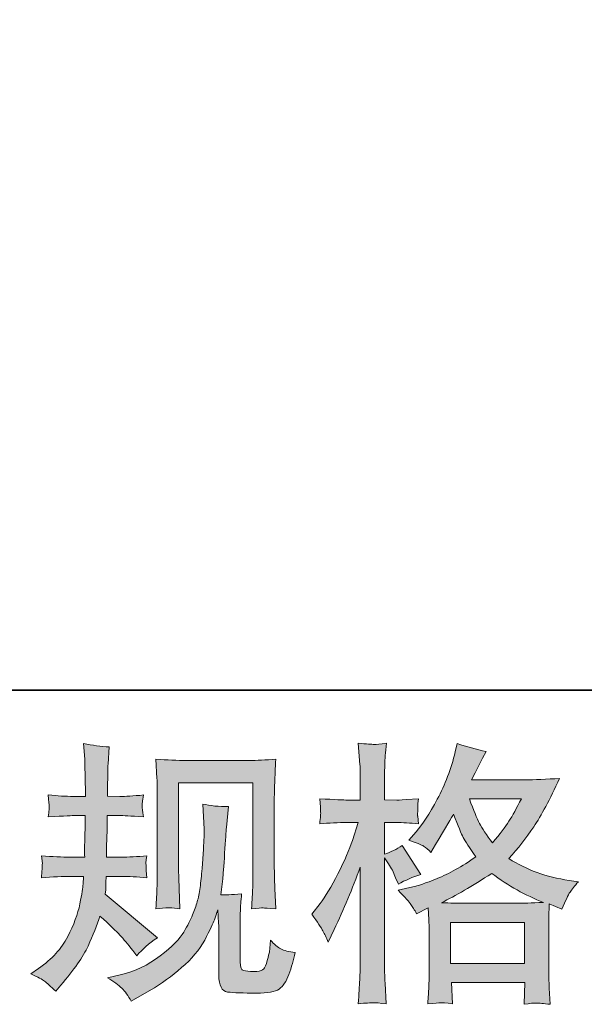
# Model space of a CAD drawing. Units: inches. Extents: x -349 to 1847, y -548 to 1069.
# Drawn here: x 345 to 459, y -547 to -349 of the extents above; entities that cross this region are included whole.
import ezdxf

# ---------------------------------------------------------------- set-up
doc = ezdxf.new("R2010")
doc.units = ezdxf.units.IN
doc.header["$MEASUREMENT"] = 0
doc.layers.add('图层 1', color=7, linetype='Continuous')

msp = doc.modelspace()

# ---------------------------------------------------------------- hatches: boundary and pattern name
at = {"layer": '图层 1'}
h = msp.add_hatch(color=7, dxfattribs=at)
h.dxf.hatch_style = 2
edge = h.paths.add_edge_path()
edge.add_spline(control_points=[(347.54, -540.74), (347.54, -540.74), (349.07, -539.65), (349.07, -539.65), (351.77, -537.75), (353.72, -535.62), (354.94, -533.25), (356.16, -530.89), (356.98, -528.68), (357.38, -526.66), (357.78, -524.64), (358, -523.33), (358.03, -522.71), (358.03, -522.71), (358.09, -521.12), (358.09, -521.12), (358.09, -521.12), (355.74, -521.12), (355.74, -521.12), (353.92, -521.12), (351.9, -521.22), (349.67, -521.4), (349.71, -520.8), (349.75, -520.23), (349.78, -519.7), (349.82, -519.16), (349.84, -518.78), (349.84, -518.54), (349.84, -518.54), (349.67, -516.99), (349.67, -516.99), (351.86, -517.17), (353.81, -517.26), (355.52, -517.26), (355.52, -517.26), (358.36, -517.26), (358.36, -517.26), (358.32, -516.64), (358.31, -516.01), (358.32, -515.32), (358.34, -514.64), (358.38, -513.44), (358.42, -511.73), (358.42, -511.73), (358.47, -508.89), (358.47, -508.89), (358.47, -508.89), (356.29, -508.89), (356.29, -508.89), (356.1, -508.89), (354.35, -508.98), (351.04, -509.16), (351.11, -508.56), (351.17, -508.09), (351.2, -507.76), (351.24, -507.43), (351.24, -507.18), (351.22, -506.98), (351.2, -506.79), (351.15, -506.05), (351.04, -504.75), (352.9, -504.94), (354.57, -505.03), (356.07, -505.03), (356.07, -505.03), (358.53, -505.03), (358.53, -505.03), (358.53, -504.04), (358.51, -503.39), (358.49, -503.06), (358.47, -502.73), (358.45, -501.86), (358.42, -500.44), (358.38, -499.02), (358.36, -498.05), (358.36, -497.54), (358.36, -497.54), (358.14, -494.37), (358.14, -494.37), (359.89, -494.77), (361.6, -495.01), (363.28, -495.08), (363.28, -495.08), (363.06, -498.58), (363.06, -498.58), (363.02, -498.8), (363, -499.56), (363, -500.87), (363, -500.87), (362.95, -503.01), (362.95, -503.01), (362.95, -503.01), (362.95, -504.97), (362.95, -504.97), (362.95, -504.97), (365.41, -505.03), (365.41, -505.03), (366.5, -505.06), (368.09, -504.97), (370.16, -504.75), (370.05, -505.39), (369.98, -505.86), (369.94, -506.19), (369.91, -506.52), (369.89, -506.81), (369.91, -507.07), (369.92, -507.3), (370.02, -507.99), (370.16, -509.16), (367.54, -508.98), (365.97, -508.89), (365.46, -508.89), (365.46, -508.89), (362.9, -508.89), (362.9, -508.89), (362.86, -510.18), (362.84, -511.13), (362.84, -511.73), (362.84, -511.73), (362.73, -515.1), (362.73, -515.1), (362.73, -515.1), (362.73, -517.26), (362.73, -517.26), (362.73, -517.26), (365.63, -517.26), (365.63, -517.26), (367.16, -517.26), (368.91, -517.17), (370.87, -516.99), (370.76, -517.61), (370.69, -518.01), (370.67, -518.17), (370.65, -518.34), (370.67, -518.7), (370.71, -519.25), (370.71, -519.25), (370.71, -519.96), (370.71, -519.96), (370.71, -519.96), (370.87, -521.4), (370.87, -521.4), (368.91, -521.22), (367.19, -521.12), (365.74, -521.12), (365.74, -521.12), (362.68, -521.12), (362.68, -521.12), (362.64, -521.71), (362.6, -522.27), (362.59, -522.84), (362.57, -523.4), (362.57, -523.73), (362.57, -523.8), (362.57, -523.8), (362.46, -524.68), (362.46, -524.68), (362.46, -524.68), (372.95, -533.47), (372.95, -533.47), (371.24, -534.6), (369.87, -535.8), (368.85, -537.08), (368.85, -537.08), (368.03, -536.04), (368.03, -536.04), (367.01, -534.76), (366.14, -533.73), (365.43, -532.94), (364.72, -532.16), (363.39, -530.89), (361.42, -529.1), (360.84, -530.96), (360.04, -532.96), (359.03, -535.13), (358.03, -537.3), (356.21, -539.94), (353.55, -543.03), (353.55, -543.03), (352.52, -544.23), (352.52, -544.23), (351.5, -543.25), (350.75, -542.58), (350.29, -542.21), (349.84, -541.85), (348.93, -541.36), (347.54, -540.74)], knot_values=[0, 0, 0, 0, 1, 1, 1, 2, 2, 2, 3, 3, 3, 4, 4, 4, 5, 5, 5, 6, 6, 6, 7, 7, 7, 8, 8, 8, 9, 9, 9, 10, 10, 10, 11, 11, 11, 12, 12, 12, 13, 13, 13, 14, 14, 14, 15, 15, 15, 16, 16, 16, 17, 17, 17, 18, 18, 18, 19, 19, 19, 20, 20, 20, 21, 21, 21, 22, 22, 22, 23, 23, 23, 24, 24, 24, 25, 25, 25, 26, 26, 26, 27, 27, 27, 28, 28, 28, 29, 29, 29, 30, 30, 30, 31, 31, 31, 32, 32, 32, 33, 33, 33, 34, 34, 34, 35, 35, 35, 36, 36, 36, 37, 37, 37, 38, 38, 38, 39, 39, 39, 40, 40, 40, 41, 41, 41, 42, 42, 42, 43, 43, 43, 44, 44, 44, 45, 45, 45, 46, 46, 46, 47, 47, 47, 48, 48, 48, 49, 49, 49, 50, 50, 50, 51, 51, 51, 52, 52, 52, 53, 53, 53, 54, 54, 54, 55, 55, 55, 56, 56, 56, 57, 57, 57, 58, 58, 58, 59, 59, 59, 60, 60, 60, 61, 61, 61, 62, 62, 62, 62], degree=3, periodic=0)
edge = h.paths.add_edge_path()
edge.add_spline(control_points=[(362.91, -541.54), (362.91, -541.54), (365.48, -540.94), (365.48, -540.94), (368.43, -540.25), (371.11, -538.97), (373.51, -537.11), (375.92, -535.26), (377.5, -533.65), (378.27, -532.32), (379.03, -531), (379.61, -529.85), (380.01, -528.88), (380.41, -527.92), (380.72, -527.04), (380.96, -526.24), (381.2, -525.44), (381.4, -524.48), (381.54, -523.36), (381.69, -522.25), (381.82, -520.98), (381.93, -519.52), (381.93, -519.52), (382.2, -515.64), (382.2, -515.64), (382.34, -513.75), (382.4, -512.42), (382.36, -511.66), (382.36, -511.66), (382.09, -506.57), (382.09, -506.57), (383.58, -506.94), (385.29, -507.1), (387.23, -507.07), (387.23, -507.07), (386.84, -511.27), (386.84, -511.27), (386.77, -512.04), (386.66, -513.77), (386.48, -516.46), (386.3, -519.16), (386.17, -520.89), (386.11, -521.65), (386.11, -521.65), (385.73, -524.82), (385.73, -524.82), (386.44, -524.86), (387.83, -524.8), (389.88, -524.66), (389.74, -526.11), (389.65, -527.23), (389.63, -528.01), (389.61, -528.79), (389.61, -529.68), (389.61, -530.67), (389.61, -530.67), (389.61, -538.37), (389.61, -538.37), (389.61, -538.44), (389.63, -538.68), (389.68, -539.08), (389.74, -539.48), (389.81, -539.74), (389.9, -539.86), (389.99, -539.99), (390.41, -540.1), (391.14, -540.19), (391.87, -540.28), (392.47, -540.3), (392.94, -540.23), (393.64, -540.16), (394.09, -539.99), (394.33, -539.74), (394.56, -539.48), (394.8, -538.92), (395.04, -538.04), (395.27, -537.17), (395.42, -536.6), (395.46, -536.35), (395.46, -536.35), (395.67, -533.95), (395.67, -533.95), (396.44, -534.78), (397.13, -535.37), (397.77, -535.71), (398.41, -536.06), (399.37, -536.31), (400.65, -536.46), (400.32, -537.95), (399.9, -539.41), (399.39, -540.83), (398.88, -542.25), (398.22, -543.23), (397.44, -543.8), (396.66, -544.36), (395.15, -544.63), (392.89, -544.6), (390.21, -544.6), (388.26, -544.53), (387.08, -544.4), (385.9, -544.27), (385.31, -543.12), (385.31, -540.94), (385.31, -540.94), (385.31, -533.07), (385.31, -533.07), (385.31, -531.94), (385.29, -531.1), (385.26, -530.56), (385.26, -530.56), (385.09, -527.83), (385.09, -527.83), (384.88, -528.59), (384.68, -529.19), (384.51, -529.65), (384.35, -530.1), (383.8, -531.3), (382.85, -533.25), (381.91, -535.2), (380.47, -537.06), (378.56, -538.83), (376.64, -540.59), (374.59, -542.16), (372.37, -543.51), (372.37, -543.51), (369.91, -544.93), (369.91, -544.93), (369.91, -544.93), (367.72, -546.24), (367.72, -546.24), (367.1, -545.14), (366.46, -544.27), (365.83, -543.63), (365.19, -543), (364.22, -542.3), (362.91, -541.54)], knot_values=[0, 0, 0, 0, 1, 1, 1, 2, 2, 2, 3, 3, 3, 4, 4, 4, 5, 5, 5, 6, 6, 6, 7, 7, 7, 8, 8, 8, 9, 9, 9, 10, 10, 10, 11, 11, 11, 12, 12, 12, 13, 13, 13, 14, 14, 14, 15, 15, 15, 16, 16, 16, 17, 17, 17, 18, 18, 18, 19, 19, 19, 20, 20, 20, 21, 21, 21, 22, 22, 22, 23, 23, 23, 24, 24, 24, 25, 25, 25, 26, 26, 26, 27, 27, 27, 28, 28, 28, 29, 29, 29, 30, 30, 30, 31, 31, 31, 32, 32, 32, 33, 33, 33, 34, 34, 34, 35, 35, 35, 36, 36, 36, 37, 37, 37, 38, 38, 38, 39, 39, 39, 40, 40, 40, 41, 41, 41, 42, 42, 42, 43, 43, 43, 44, 44, 44, 45, 45, 45, 45], degree=3, periodic=0)
edge = h.paths.add_edge_path()
edge.add_spline(control_points=[(372.66, -527.63), (372.77, -525.84), (372.84, -524.46), (372.88, -523.47), (372.91, -522.49), (372.93, -521.38), (372.93, -520.14), (372.93, -520.14), (372.93, -505.28), (372.93, -505.28), (372.93, -503.31), (372.91, -502.04), (372.88, -501.46), (372.88, -501.46), (372.66, -497.54), (372.66, -497.54), (374.9, -497.72), (376.97, -497.82), (378.88, -497.82), (378.88, -497.82), (391.36, -497.82), (391.36, -497.82), (392.94, -497.82), (394.75, -497.72), (396.73, -497.54), (396.66, -499.38), (396.59, -500.97), (396.53, -502.28), (396.48, -503.59), (396.46, -504.63), (396.46, -505.39), (396.46, -505.39), (396.46, -519.6), (396.46, -519.6), (396.46, -520.36), (396.49, -521.67), (396.57, -523.53), (396.57, -523.53), (396.73, -527.68), (396.73, -527.68), (395.31, -527.57), (394.45, -527.5), (394.2, -527.48), (393.94, -527.46), (393.16, -527.53), (391.89, -527.68), (392, -525.86), (392.07, -524.44), (392.11, -523.44), (392.14, -522.44), (392.16, -521.18), (392.16, -519.65), (392.16, -519.65), (392.16, -502.33), (392.16, -502.33), (392.16, -502.33), (377.23, -502.33), (377.23, -502.33), (377.23, -502.33), (377.23, -519.92), (377.23, -519.92), (377.23, -520.43), (377.26, -521.63), (377.34, -523.53), (377.34, -523.53), (377.5, -527.63), (377.5, -527.63), (376.13, -527.41), (374.51, -527.41), (372.66, -527.63)], knot_values=[0, 0, 0, 0, 1, 1, 1, 2, 2, 2, 3, 3, 3, 4, 4, 4, 5, 5, 5, 6, 6, 6, 7, 7, 7, 8, 8, 8, 9, 9, 9, 10, 10, 10, 11, 11, 11, 12, 12, 12, 13, 13, 13, 14, 14, 14, 15, 15, 15, 16, 16, 16, 17, 17, 17, 18, 18, 18, 19, 19, 19, 20, 20, 20, 21, 21, 21, 22, 22, 22, 23, 23, 23, 23], degree=3, periodic=0)
h = msp.add_hatch(color=7, dxfattribs=at)
h.dxf.hatch_style = 2
h.paths.add_polyline_path([(431.86, -530.39), (446.72, -530.39), (446.72, -538.63), (431.86, -538.63)])
edge = h.paths.add_edge_path()
edge.add_spline(control_points=[(406.24, -532.11), (406.57, -532.71), (406.91, -533.45), (407.28, -534.33), (407.28, -534.33), (408.48, -531.81), (408.48, -531.81), (410.41, -527.77), (412.16, -523.6), (413.72, -519.3), (413.72, -519.3), (413.72, -537.88), (413.72, -537.88), (413.72, -539.3), (413.69, -540.65), (413.61, -541.92), (413.54, -543.2), (413.45, -544.8), (413.34, -546.73), (414.83, -546.62), (415.83, -546.55), (416.31, -546.53), (416.78, -546.51), (417.66, -546.6), (418.93, -546.78), (418.93, -546.78), (418.71, -542.58), (418.71, -542.58), (418.64, -541.3), (418.6, -539.75), (418.6, -537.93), (418.6, -537.93), (418.6, -517.39), (418.6, -517.39), (418.6, -517.39), (419.42, -518.59), (419.42, -518.59), (419.71, -519.07), (419.97, -519.5), (420.19, -519.9), (420.19, -519.9), (420.84, -521.43), (420.84, -521.43), (420.84, -521.43), (421.39, -522.69), (421.39, -522.69), (422.77, -521.89), (424.27, -521.25), (425.87, -520.78), (425.87, -520.78), (422.15, -514.93), (422.15, -514.93), (421.02, -515.7), (419.84, -516.28), (418.6, -516.68), (418.6, -516.68), (418.6, -510.29), (418.6, -510.29), (418.6, -510.29), (421.01, -510.29), (421.01, -510.29), (422.24, -510.29), (423.72, -510.38), (425.43, -510.56), (425.43, -510.56), (425.27, -509.03), (425.27, -509.03), (425.23, -509.03), (425.23, -508.72), (425.27, -508.1), (425.27, -508.1), (425.27, -507.14), (425.27, -507.14), (425.27, -506.79), (425.32, -506.25), (425.43, -505.5), (425.43, -505.5), (422.97, -505.66), (422.97, -505.66), (421.73, -505.77), (421.1, -505.81), (421.06, -505.77), (421.06, -505.77), (418.6, -505.72), (418.6, -505.72), (418.6, -505.72), (418.6, -502.5), (418.6, -502.5), (418.6, -500.78), (418.62, -499.47), (418.66, -498.56), (418.69, -497.65), (418.8, -496.23), (418.98, -494.3), (417.78, -494.52), (416.95, -494.61), (416.51, -494.59), (416.05, -494.57), (415, -494.5), (413.34, -494.35), (413.34, -494.35), (413.67, -498.67), (413.67, -498.67), (413.7, -499.07), (413.72, -500.26), (413.72, -502.22), (413.72, -502.22), (413.72, -505.77), (413.72, -505.77), (413.72, -505.77), (411.15, -505.77), (411.15, -505.77), (410.43, -505.77), (408.57, -505.68), (405.58, -505.5), (405.69, -506.87), (405.75, -507.69), (405.76, -507.98), (405.78, -508.25), (405.78, -508.6), (405.75, -508.98), (405.71, -509.36), (405.65, -509.89), (405.58, -510.56), (407.44, -510.38), (409.3, -510.29), (411.15, -510.29), (411.15, -510.29), (413.34, -510.29), (413.34, -510.29), (413.34, -510.29), (412.14, -513.9), (412.14, -513.9), (411.55, -515.72), (410.59, -517.94), (409.24, -520.58), (407.89, -523.22), (406.69, -525.22), (405.64, -526.57), (405.64, -526.57), (404, -528.7), (404, -528.7), (405.16, -530.38), (405.91, -531.5), (406.24, -532.11)], knot_values=[0, 0, 0, 0, 1, 1, 1, 2, 2, 2, 3, 3, 3, 4, 4, 4, 5, 5, 5, 6, 6, 6, 7, 7, 7, 8, 8, 8, 9, 9, 9, 10, 10, 10, 11, 11, 11, 12, 12, 12, 13, 13, 13, 14, 14, 14, 15, 15, 15, 16, 16, 16, 17, 17, 17, 18, 18, 18, 19, 19, 19, 20, 20, 20, 21, 21, 21, 22, 22, 22, 23, 23, 23, 24, 24, 24, 25, 25, 25, 26, 26, 26, 27, 27, 27, 28, 28, 28, 29, 29, 29, 30, 30, 30, 31, 31, 31, 32, 32, 32, 33, 33, 33, 34, 34, 34, 35, 35, 35, 36, 36, 36, 37, 37, 37, 38, 38, 38, 39, 39, 39, 40, 40, 40, 41, 41, 41, 42, 42, 42, 43, 43, 43, 44, 44, 44, 45, 45, 45, 46, 46, 46, 47, 47, 47, 48, 48, 48, 48], degree=3, periodic=0)
edge = h.paths.add_edge_path()
edge.add_spline(control_points=[(423.92, -526.77), (424.23, -527.24), (424.61, -527.86), (425.05, -528.63), (425.05, -528.63), (427.4, -527.43), (427.4, -527.43), (427.4, -527.43), (427.51, -529.83), (427.51, -529.83), (427.54, -530.59), (427.56, -531.32), (427.56, -532.01), (427.56, -532.01), (427.56, -540.41), (427.56, -540.41), (427.56, -541.72), (427.54, -542.76), (427.51, -543.52), (427.47, -544.29), (427.4, -545.36), (427.29, -546.75), (428.67, -546.64), (429.53, -546.57), (429.84, -546.55), (430.15, -546.53), (430.95, -546.6), (432.26, -546.75), (432.26, -546.75), (432.04, -542.49), (432.04, -542.49), (432.04, -542.49), (446.77, -542.49), (446.77, -542.49), (446.77, -542.49), (446.67, -546.86), (446.67, -546.86), (447.79, -546.67), (448.61, -546.58), (449.14, -546.6), (449.65, -546.62), (450.56, -546.71), (451.87, -546.86), (451.87, -546.86), (451.71, -543.58), (451.71, -543.58), (451.64, -542.12), (451.6, -541.07), (451.6, -540.41), (451.6, -540.41), (451.6, -532.34), (451.6, -532.34), (451.6, -530.74), (451.6, -529.76), (451.6, -529.39), (451.6, -529.03), (451.64, -528.12), (451.71, -526.66), (451.71, -526.66), (454.22, -527.75), (454.22, -527.75), (454.99, -525.97), (455.53, -524.82), (455.88, -524.29), (456.23, -523.77), (456.79, -523.07), (457.56, -522.2), (457.56, -522.2), (455.7, -521.93), (455.7, -521.93), (451.15, -521.27), (447.1, -519.81), (443.61, -517.56), (445.43, -515.52), (447.08, -513.39), (448.58, -511.15), (450.09, -508.92), (451.82, -505.66), (453.79, -501.42), (451.16, -501.6), (448.8, -501.69), (446.72, -501.69), (446.72, -501.69), (436.1, -501.69), (436.1, -501.69), (436.1, -501.69), (436.81, -500.27), (436.81, -500.27), (436.81, -500.27), (437.58, -498.8), (437.58, -498.8), (437.58, -498.8), (438.29, -497.32), (438.29, -497.32), (438.29, -497.32), (439, -496.01), (439, -496.01), (437.03, -495.58), (435.1, -495.05), (433.21, -494.43), (433.21, -494.43), (432.81, -496.07), (432.81, -496.07), (431.97, -499.53), (430.77, -502.71), (429.2, -505.61), (427.63, -508.52), (426.21, -510.71), (424.94, -512.17), (424.94, -512.17), (423.46, -513.86), (423.46, -513.86), (425.03, -514.37), (426.03, -514.77), (426.47, -515.06), (426.91, -515.35), (427.4, -515.75), (427.94, -516.3), (427.94, -516.3), (428.87, -514.73), (428.87, -514.73), (430.95, -511.2), (432.15, -509.16), (432.48, -508.61), (433.41, -511.02), (434.05, -512.58), (434.43, -513.31), (434.81, -514.04), (435.67, -515.33), (436.98, -517.17), (434.14, -519.18), (431.53, -520.63), (429.2, -521.56), (426.87, -522.49), (425.23, -523.06), (424.28, -523.24), (424.28, -523.24), (421.33, -523.89), (421.33, -523.89), (422.75, -525.35), (423.61, -526.3), (423.92, -526.77)], knot_values=[0, 0, 0, 0, 1, 1, 1, 2, 2, 2, 3, 3, 3, 4, 4, 4, 5, 5, 5, 6, 6, 6, 7, 7, 7, 8, 8, 8, 9, 9, 9, 10, 10, 10, 11, 11, 11, 12, 12, 12, 13, 13, 13, 14, 14, 14, 15, 15, 15, 16, 16, 16, 17, 17, 17, 18, 18, 18, 19, 19, 19, 20, 20, 20, 21, 21, 21, 22, 22, 22, 23, 23, 23, 24, 24, 24, 25, 25, 25, 26, 26, 26, 27, 27, 27, 28, 28, 28, 29, 29, 29, 30, 30, 30, 31, 31, 31, 32, 32, 32, 33, 33, 33, 34, 34, 34, 35, 35, 35, 36, 36, 36, 37, 37, 37, 38, 38, 38, 39, 39, 39, 40, 40, 40, 41, 41, 41, 42, 42, 42, 43, 43, 43, 44, 44, 44, 45, 45, 45, 46, 46, 46, 47, 47, 47, 47], degree=3, periodic=0)
edge = h.paths.add_edge_path()
edge.add_spline(control_points=[(440.15, -520.52), (443.46, -523), (446.94, -524.95), (450.58, -526.37), (447.96, -526.48), (446.34, -526.53), (445.72, -526.53), (445.72, -526.53), (434.25, -526.53), (434.25, -526.53), (433.88, -526.53), (433.3, -526.52), (432.52, -526.5), (431.73, -526.48), (430.91, -526.46), (430.04, -526.42), (432.84, -525.04), (436.21, -523.07), (440.15, -520.52)], knot_values=[0, 0, 0, 0, 1, 1, 1, 2, 2, 2, 3, 3, 3, 4, 4, 4, 5, 5, 5, 6, 6, 6, 6], degree=3, periodic=0)
edge = h.paths.add_edge_path()
edge.add_spline(control_points=[(446.1, -505.55), (445.15, -507.41), (444.32, -508.91), (443.61, -510.03), (442.9, -511.16), (441.8, -512.6), (440.31, -514.35), (439.07, -512.75), (438.2, -511.45), (437.69, -510.47), (437.18, -509.49), (436.5, -507.85), (435.67, -505.55), (435.67, -505.55), (446.1, -505.55), (446.1, -505.55)], knot_values=[0, 0, 0, 0, 1, 1, 1, 2, 2, 2, 3, 3, 3, 4, 4, 4, 5, 5, 5, 5], degree=3, periodic=0)

# ---------------------------------------------------------------- linework, layer by layer
at = {"layer": '图层 1', "color": 7, "lineweight": 35}
msp.add_lwpolyline([(1846.66, -483.67), (-342.53, -483.67), (-342.53, 934.35), (1846.66, 934.35), (1846.66, -483.67), (1846.66, -483.67)], dxfattribs=at)
at = {"layer": '图层 1', "color": 7, "lineweight": 0}
msp.add_lwpolyline([(431.86, -530.39), (446.72, -530.39), (446.72, -538.63), (431.86, -538.63), (431.86, -530.39)], dxfattribs=at)
for points, knots in [([(347.54, -540.74), (347.54, -540.74), (349.07, -539.65), (349.07, -539.65), (351.77, -537.75), (353.72, -535.62), (354.94, -533.25), (356.16, -530.89), (356.98, -528.68), (357.38, -526.66), (357.78, -524.64), (358, -523.33), (358.03, -522.71), (358.03, -522.71), (358.09, -521.12), (358.09, -521.12), (358.09, -521.12), (355.74, -521.12), (355.74, -521.12), (353.92, -521.12), (351.9, -521.22), (349.67, -521.4), (349.71, -520.8), (349.75, -520.23), (349.78, -519.7), (349.82, -519.16), (349.84, -518.78), (349.84, -518.54), (349.84, -518.54), (349.67, -516.99), (349.67, -516.99), (351.86, -517.17), (353.81, -517.26), (355.52, -517.26), (355.52, -517.26), (358.36, -517.26), (358.36, -517.26), (358.32, -516.64), (358.31, -516.01), (358.32, -515.32), (358.34, -514.64), (358.38, -513.44), (358.42, -511.73), (358.42, -511.73), (358.47, -508.89), (358.47, -508.89), (358.47, -508.89), (356.29, -508.89), (356.29, -508.89), (356.1, -508.89), (354.35, -508.98), (351.04, -509.16), (351.11, -508.56), (351.17, -508.09), (351.2, -507.76), (351.24, -507.43), (351.24, -507.18), (351.22, -506.98), (351.2, -506.79), (351.15, -506.05), (351.04, -504.75), (352.9, -504.94), (354.57, -505.03), (356.07, -505.03), (356.07, -505.03), (358.53, -505.03), (358.53, -505.03), (358.53, -504.04), (358.51, -503.39), (358.49, -503.06), (358.47, -502.73), (358.45, -501.86), (358.42, -500.44), (358.38, -499.02), (358.36, -498.05), (358.36, -497.54), (358.36, -497.54), (358.14, -494.37), (358.14, -494.37), (359.89, -494.77), (361.6, -495.01), (363.28, -495.08), (363.28, -495.08), (363.06, -498.58), (363.06, -498.58), (363.02, -498.8), (363, -499.56), (363, -500.87), (363, -500.87), (362.95, -503.01), (362.95, -503.01), (362.95, -503.01), (362.95, -504.97), (362.95, -504.97), (362.95, -504.97), (365.41, -505.03), (365.41, -505.03), (366.5, -505.06), (368.09, -504.97), (370.16, -504.75), (370.05, -505.39), (369.98, -505.86), (369.94, -506.19), (369.91, -506.52), (369.89, -506.81), (369.91, -507.07), (369.92, -507.3), (370.02, -507.99), (370.16, -509.16), (367.54, -508.98), (365.97, -508.89), (365.46, -508.89), (365.46, -508.89), (362.9, -508.89), (362.9, -508.89), (362.86, -510.18), (362.84, -511.13), (362.84, -511.73), (362.84, -511.73), (362.73, -515.1), (362.73, -515.1), (362.73, -515.1), (362.73, -517.26), (362.73, -517.26), (362.73, -517.26), (365.63, -517.26), (365.63, -517.26), (367.16, -517.26), (368.91, -517.17), (370.87, -516.99), (370.76, -517.61), (370.69, -518.01), (370.67, -518.17), (370.65, -518.34), (370.67, -518.7), (370.71, -519.25), (370.71, -519.25), (370.71, -519.96), (370.71, -519.96), (370.71, -519.96), (370.87, -521.4), (370.87, -521.4), (368.91, -521.22), (367.19, -521.12), (365.74, -521.12), (365.74, -521.12), (362.68, -521.12), (362.68, -521.12), (362.64, -521.71), (362.6, -522.27), (362.59, -522.84), (362.57, -523.4), (362.57, -523.73), (362.57, -523.8), (362.57, -523.8), (362.46, -524.68), (362.46, -524.68), (362.46, -524.68), (372.95, -533.47), (372.95, -533.47), (371.24, -534.6), (369.87, -535.8), (368.85, -537.08), (368.85, -537.08), (368.03, -536.04), (368.03, -536.04), (367.01, -534.76), (366.14, -533.73), (365.43, -532.94), (364.72, -532.16), (363.39, -530.89), (361.42, -529.1), (360.84, -530.96), (360.04, -532.96), (359.03, -535.13), (358.03, -537.3), (356.21, -539.94), (353.55, -543.03), (353.55, -543.03), (352.52, -544.23), (352.52, -544.23), (351.5, -543.25), (350.75, -542.58), (350.29, -542.21), (349.84, -541.85), (348.93, -541.36), (347.54, -540.74)], [0, 0, 0, 0, 1, 1, 1, 2, 2, 2, 3, 3, 3, 4, 4, 4, 5, 5, 5, 6, 6, 6, 7, 7, 7, 8, 8, 8, 9, 9, 9, 10, 10, 10, 11, 11, 11, 12, 12, 12, 13, 13, 13, 14, 14, 14, 15, 15, 15, 16, 16, 16, 17, 17, 17, 18, 18, 18, 19, 19, 19, 20, 20, 20, 21, 21, 21, 22, 22, 22, 23, 23, 23, 24, 24, 24, 25, 25, 25, 26, 26, 26, 27, 27, 27, 28, 28, 28, 29, 29, 29, 30, 30, 30, 31, 31, 31, 32, 32, 32, 33, 33, 33, 34, 34, 34, 35, 35, 35, 36, 36, 36, 37, 37, 37, 38, 38, 38, 39, 39, 39, 40, 40, 40, 41, 41, 41, 42, 42, 42, 43, 43, 43, 44, 44, 44, 45, 45, 45, 46, 46, 46, 47, 47, 47, 48, 48, 48, 49, 49, 49, 50, 50, 50, 51, 51, 51, 52, 52, 52, 53, 53, 53, 54, 54, 54, 55, 55, 55, 56, 56, 56, 57, 57, 57, 58, 58, 58, 59, 59, 59, 60, 60, 60, 61, 61, 61, 62, 62, 62, 62]), ([(406.24, -532.11), (406.57, -532.71), (406.91, -533.45), (407.28, -534.33), (407.28, -534.33), (408.48, -531.81), (408.48, -531.81), (410.41, -527.77), (412.16, -523.6), (413.72, -519.3), (413.72, -519.3), (413.72, -537.88), (413.72, -537.88), (413.72, -539.3), (413.69, -540.65), (413.61, -541.92), (413.54, -543.2), (413.45, -544.8), (413.34, -546.73), (414.83, -546.62), (415.83, -546.55), (416.31, -546.53), (416.78, -546.51), (417.66, -546.6), (418.93, -546.78), (418.93, -546.78), (418.71, -542.58), (418.71, -542.58), (418.64, -541.3), (418.6, -539.75), (418.6, -537.93), (418.6, -537.93), (418.6, -517.39), (418.6, -517.39), (418.6, -517.39), (419.42, -518.59), (419.42, -518.59), (419.71, -519.07), (419.97, -519.5), (420.19, -519.9), (420.19, -519.9), (420.84, -521.43), (420.84, -521.43), (420.84, -521.43), (421.39, -522.69), (421.39, -522.69), (422.77, -521.89), (424.27, -521.25), (425.87, -520.78), (425.87, -520.78), (422.15, -514.93), (422.15, -514.93), (421.02, -515.7), (419.84, -516.28), (418.6, -516.68), (418.6, -516.68), (418.6, -510.29), (418.6, -510.29), (418.6, -510.29), (421.01, -510.29), (421.01, -510.29), (422.24, -510.29), (423.72, -510.38), (425.43, -510.56), (425.43, -510.56), (425.27, -509.03), (425.27, -509.03), (425.23, -509.03), (425.23, -508.72), (425.27, -508.1), (425.27, -508.1), (425.27, -507.14), (425.27, -507.14), (425.27, -506.79), (425.32, -506.25), (425.43, -505.5), (425.43, -505.5), (422.97, -505.66), (422.97, -505.66), (421.73, -505.77), (421.1, -505.81), (421.06, -505.77), (421.06, -505.77), (418.6, -505.72), (418.6, -505.72), (418.6, -505.72), (418.6, -502.5), (418.6, -502.5), (418.6, -500.78), (418.62, -499.47), (418.66, -498.56), (418.69, -497.65), (418.8, -496.23), (418.98, -494.3), (417.78, -494.52), (416.95, -494.61), (416.51, -494.59), (416.05, -494.57), (415, -494.5), (413.34, -494.35), (413.34, -494.35), (413.67, -498.67), (413.67, -498.67), (413.7, -499.07), (413.72, -500.26), (413.72, -502.22), (413.72, -502.22), (413.72, -505.77), (413.72, -505.77), (413.72, -505.77), (411.15, -505.77), (411.15, -505.77), (410.43, -505.77), (408.57, -505.68), (405.58, -505.5), (405.69, -506.87), (405.75, -507.69), (405.76, -507.98), (405.78, -508.25), (405.78, -508.6), (405.75, -508.98), (405.71, -509.36), (405.65, -509.89), (405.58, -510.56), (407.44, -510.38), (409.3, -510.29), (411.15, -510.29), (411.15, -510.29), (413.34, -510.29), (413.34, -510.29), (413.34, -510.29), (412.14, -513.9), (412.14, -513.9), (411.55, -515.72), (410.59, -517.94), (409.24, -520.58), (407.89, -523.22), (406.69, -525.22), (405.64, -526.57), (405.64, -526.57), (404, -528.7), (404, -528.7), (405.16, -530.38), (405.91, -531.5), (406.24, -532.11)], [0, 0, 0, 0, 1, 1, 1, 2, 2, 2, 3, 3, 3, 4, 4, 4, 5, 5, 5, 6, 6, 6, 7, 7, 7, 8, 8, 8, 9, 9, 9, 10, 10, 10, 11, 11, 11, 12, 12, 12, 13, 13, 13, 14, 14, 14, 15, 15, 15, 16, 16, 16, 17, 17, 17, 18, 18, 18, 19, 19, 19, 20, 20, 20, 21, 21, 21, 22, 22, 22, 23, 23, 23, 24, 24, 24, 25, 25, 25, 26, 26, 26, 27, 27, 27, 28, 28, 28, 29, 29, 29, 30, 30, 30, 31, 31, 31, 32, 32, 32, 33, 33, 33, 34, 34, 34, 35, 35, 35, 36, 36, 36, 37, 37, 37, 38, 38, 38, 39, 39, 39, 40, 40, 40, 41, 41, 41, 42, 42, 42, 43, 43, 43, 44, 44, 44, 45, 45, 45, 46, 46, 46, 47, 47, 47, 48, 48, 48, 48]), ([(423.92, -526.77), (424.23, -527.24), (424.61, -527.86), (425.05, -528.63), (425.05, -528.63), (427.4, -527.43), (427.4, -527.43), (427.4, -527.43), (427.51, -529.83), (427.51, -529.83), (427.54, -530.59), (427.56, -531.32), (427.56, -532.01), (427.56, -532.01), (427.56, -540.41), (427.56, -540.41), (427.56, -541.72), (427.54, -542.76), (427.51, -543.52), (427.47, -544.29), (427.4, -545.36), (427.29, -546.75), (428.67, -546.64), (429.53, -546.57), (429.84, -546.55), (430.15, -546.53), (430.95, -546.6), (432.26, -546.75), (432.26, -546.75), (432.04, -542.49), (432.04, -542.49), (432.04, -542.49), (446.77, -542.49), (446.77, -542.49), (446.77, -542.49), (446.67, -546.86), (446.67, -546.86), (447.79, -546.67), (448.61, -546.58), (449.14, -546.6), (449.65, -546.62), (450.56, -546.71), (451.87, -546.86), (451.87, -546.86), (451.71, -543.58), (451.71, -543.58), (451.64, -542.12), (451.6, -541.07), (451.6, -540.41), (451.6, -540.41), (451.6, -532.34), (451.6, -532.34), (451.6, -530.74), (451.6, -529.76), (451.6, -529.39), (451.6, -529.03), (451.64, -528.12), (451.71, -526.66), (451.71, -526.66), (454.22, -527.75), (454.22, -527.75), (454.99, -525.97), (455.53, -524.82), (455.88, -524.29), (456.23, -523.77), (456.79, -523.07), (457.56, -522.2), (457.56, -522.2), (455.7, -521.93), (455.7, -521.93), (451.15, -521.27), (447.1, -519.81), (443.61, -517.56), (445.43, -515.52), (447.08, -513.39), (448.58, -511.15), (450.09, -508.92), (451.82, -505.66), (453.79, -501.42), (451.16, -501.6), (448.8, -501.69), (446.72, -501.69), (446.72, -501.69), (436.1, -501.69), (436.1, -501.69), (436.1, -501.69), (436.81, -500.27), (436.81, -500.27), (436.81, -500.27), (437.58, -498.8), (437.58, -498.8), (437.58, -498.8), (438.29, -497.32), (438.29, -497.32), (438.29, -497.32), (439, -496.01), (439, -496.01), (437.03, -495.58), (435.1, -495.05), (433.21, -494.43), (433.21, -494.43), (432.81, -496.07), (432.81, -496.07), (431.97, -499.53), (430.77, -502.71), (429.2, -505.61), (427.63, -508.52), (426.21, -510.71), (424.94, -512.17), (424.94, -512.17), (423.46, -513.86), (423.46, -513.86), (425.03, -514.37), (426.03, -514.77), (426.47, -515.06), (426.91, -515.35), (427.4, -515.75), (427.94, -516.3), (427.94, -516.3), (428.87, -514.73), (428.87, -514.73), (430.95, -511.2), (432.15, -509.16), (432.48, -508.61), (433.41, -511.02), (434.05, -512.58), (434.43, -513.31), (434.81, -514.04), (435.67, -515.33), (436.98, -517.17), (434.14, -519.18), (431.53, -520.63), (429.2, -521.56), (426.87, -522.49), (425.23, -523.06), (424.28, -523.24), (424.28, -523.24), (421.33, -523.89), (421.33, -523.89), (422.75, -525.35), (423.61, -526.3), (423.92, -526.77)], [0, 0, 0, 0, 1, 1, 1, 2, 2, 2, 3, 3, 3, 4, 4, 4, 5, 5, 5, 6, 6, 6, 7, 7, 7, 8, 8, 8, 9, 9, 9, 10, 10, 10, 11, 11, 11, 12, 12, 12, 13, 13, 13, 14, 14, 14, 15, 15, 15, 16, 16, 16, 17, 17, 17, 18, 18, 18, 19, 19, 19, 20, 20, 20, 21, 21, 21, 22, 22, 22, 23, 23, 23, 24, 24, 24, 25, 25, 25, 26, 26, 26, 27, 27, 27, 28, 28, 28, 29, 29, 29, 30, 30, 30, 31, 31, 31, 32, 32, 32, 33, 33, 33, 34, 34, 34, 35, 35, 35, 36, 36, 36, 37, 37, 37, 38, 38, 38, 39, 39, 39, 40, 40, 40, 41, 41, 41, 42, 42, 42, 43, 43, 43, 44, 44, 44, 45, 45, 45, 46, 46, 46, 47, 47, 47, 47]), ([(372.66, -527.63), (372.77, -525.84), (372.84, -524.46), (372.88, -523.47), (372.91, -522.49), (372.93, -521.38), (372.93, -520.14), (372.93, -520.14), (372.93, -505.28), (372.93, -505.28), (372.93, -503.31), (372.91, -502.04), (372.88, -501.46), (372.88, -501.46), (372.66, -497.54), (372.66, -497.54), (374.9, -497.72), (376.97, -497.82), (378.88, -497.82), (378.88, -497.82), (391.36, -497.82), (391.36, -497.82), (392.94, -497.82), (394.75, -497.72), (396.73, -497.54), (396.66, -499.38), (396.59, -500.97), (396.53, -502.28), (396.48, -503.59), (396.46, -504.63), (396.46, -505.39), (396.46, -505.39), (396.46, -519.6), (396.46, -519.6), (396.46, -520.36), (396.49, -521.67), (396.57, -523.53), (396.57, -523.53), (396.73, -527.68), (396.73, -527.68), (395.31, -527.57), (394.45, -527.5), (394.2, -527.48), (393.94, -527.46), (393.16, -527.53), (391.89, -527.68), (392, -525.86), (392.07, -524.44), (392.11, -523.44), (392.14, -522.44), (392.16, -521.18), (392.16, -519.65), (392.16, -519.65), (392.16, -502.33), (392.16, -502.33), (392.16, -502.33), (377.23, -502.33), (377.23, -502.33), (377.23, -502.33), (377.23, -519.92), (377.23, -519.92), (377.23, -520.43), (377.26, -521.63), (377.34, -523.53), (377.34, -523.53), (377.5, -527.63), (377.5, -527.63), (376.13, -527.41), (374.51, -527.41), (372.66, -527.63)], [0, 0, 0, 0, 1, 1, 1, 2, 2, 2, 3, 3, 3, 4, 4, 4, 5, 5, 5, 6, 6, 6, 7, 7, 7, 8, 8, 8, 9, 9, 9, 10, 10, 10, 11, 11, 11, 12, 12, 12, 13, 13, 13, 14, 14, 14, 15, 15, 15, 16, 16, 16, 17, 17, 17, 18, 18, 18, 19, 19, 19, 20, 20, 20, 21, 21, 21, 22, 22, 22, 23, 23, 23, 23]), ([(362.91, -541.54), (362.91, -541.54), (365.48, -540.94), (365.48, -540.94), (368.43, -540.25), (371.11, -538.97), (373.51, -537.11), (375.92, -535.26), (377.5, -533.65), (378.27, -532.32), (379.03, -531), (379.61, -529.85), (380.01, -528.88), (380.41, -527.92), (380.72, -527.04), (380.96, -526.24), (381.2, -525.44), (381.4, -524.48), (381.54, -523.36), (381.69, -522.25), (381.82, -520.98), (381.93, -519.52), (381.93, -519.52), (382.2, -515.64), (382.2, -515.64), (382.34, -513.75), (382.4, -512.42), (382.36, -511.66), (382.36, -511.66), (382.09, -506.57), (382.09, -506.57), (383.58, -506.94), (385.29, -507.1), (387.23, -507.07), (387.23, -507.07), (386.84, -511.27), (386.84, -511.27), (386.77, -512.04), (386.66, -513.77), (386.48, -516.46), (386.3, -519.16), (386.17, -520.89), (386.11, -521.65), (386.11, -521.65), (385.73, -524.82), (385.73, -524.82), (386.44, -524.86), (387.83, -524.8), (389.88, -524.66), (389.74, -526.11), (389.65, -527.23), (389.63, -528.01), (389.61, -528.79), (389.61, -529.68), (389.61, -530.67), (389.61, -530.67), (389.61, -538.37), (389.61, -538.37), (389.61, -538.44), (389.63, -538.68), (389.68, -539.08), (389.74, -539.48), (389.81, -539.74), (389.9, -539.86), (389.99, -539.99), (390.41, -540.1), (391.14, -540.19), (391.87, -540.28), (392.47, -540.3), (392.94, -540.23), (393.64, -540.16), (394.09, -539.99), (394.33, -539.74), (394.56, -539.48), (394.8, -538.92), (395.04, -538.04), (395.27, -537.17), (395.42, -536.6), (395.46, -536.35), (395.46, -536.35), (395.67, -533.95), (395.67, -533.95), (396.44, -534.78), (397.13, -535.37), (397.77, -535.71), (398.41, -536.06), (399.37, -536.31), (400.65, -536.46), (400.32, -537.95), (399.9, -539.41), (399.39, -540.83), (398.88, -542.25), (398.22, -543.23), (397.44, -543.8), (396.66, -544.36), (395.15, -544.63), (392.89, -544.6), (390.21, -544.6), (388.26, -544.53), (387.08, -544.4), (385.9, -544.27), (385.31, -543.12), (385.31, -540.94), (385.31, -540.94), (385.31, -533.07), (385.31, -533.07), (385.31, -531.94), (385.29, -531.1), (385.26, -530.56), (385.26, -530.56), (385.09, -527.83), (385.09, -527.83), (384.88, -528.59), (384.68, -529.19), (384.51, -529.65), (384.35, -530.1), (383.8, -531.3), (382.85, -533.25), (381.91, -535.2), (380.47, -537.06), (378.56, -538.83), (376.64, -540.59), (374.59, -542.16), (372.37, -543.51), (372.37, -543.51), (369.91, -544.93), (369.91, -544.93), (369.91, -544.93), (367.72, -546.24), (367.72, -546.24), (367.1, -545.14), (366.46, -544.27), (365.83, -543.63), (365.19, -543), (364.22, -542.3), (362.91, -541.54)], [0, 0, 0, 0, 1, 1, 1, 2, 2, 2, 3, 3, 3, 4, 4, 4, 5, 5, 5, 6, 6, 6, 7, 7, 7, 8, 8, 8, 9, 9, 9, 10, 10, 10, 11, 11, 11, 12, 12, 12, 13, 13, 13, 14, 14, 14, 15, 15, 15, 16, 16, 16, 17, 17, 17, 18, 18, 18, 19, 19, 19, 20, 20, 20, 21, 21, 21, 22, 22, 22, 23, 23, 23, 24, 24, 24, 25, 25, 25, 26, 26, 26, 27, 27, 27, 28, 28, 28, 29, 29, 29, 30, 30, 30, 31, 31, 31, 32, 32, 32, 33, 33, 33, 34, 34, 34, 35, 35, 35, 36, 36, 36, 37, 37, 37, 38, 38, 38, 39, 39, 39, 40, 40, 40, 41, 41, 41, 42, 42, 42, 43, 43, 43, 44, 44, 44, 45, 45, 45, 45]), ([(446.1, -505.55), (445.15, -507.41), (444.32, -508.91), (443.61, -510.03), (442.9, -511.16), (441.8, -512.6), (440.31, -514.35), (439.07, -512.75), (438.2, -511.45), (437.69, -510.47), (437.18, -509.49), (436.5, -507.85), (435.67, -505.55), (435.67, -505.55), (446.1, -505.55), (446.1, -505.55)], [0, 0, 0, 0, 1, 1, 1, 2, 2, 2, 3, 3, 3, 4, 4, 4, 5, 5, 5, 5]), ([(440.15, -520.52), (443.46, -523), (446.94, -524.95), (450.58, -526.37), (447.96, -526.48), (446.34, -526.53), (445.72, -526.53), (445.72, -526.53), (434.25, -526.53), (434.25, -526.53), (433.88, -526.53), (433.3, -526.52), (432.52, -526.5), (431.73, -526.48), (430.91, -526.46), (430.04, -526.42), (432.84, -525.04), (436.21, -523.07), (440.15, -520.52)], [0, 0, 0, 0, 1, 1, 1, 2, 2, 2, 3, 3, 3, 4, 4, 4, 5, 5, 5, 6, 6, 6, 6])]:
    msp.add_open_spline(points, degree=3, knots=knots, dxfattribs=at)

doc.saveas('drawing.dxf')
